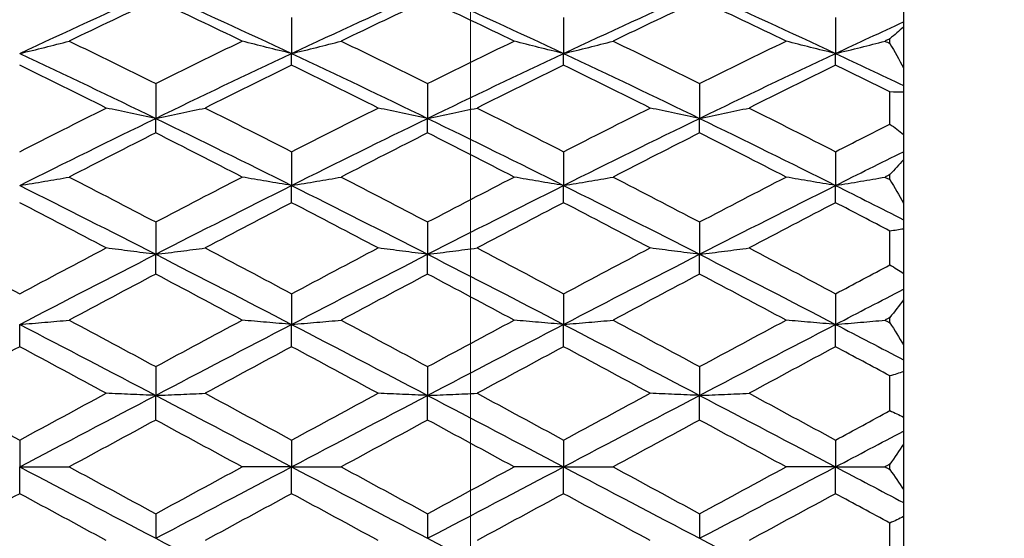
# Model space of a CAD drawing. Units: millimetres. Extents: x 20 to 722, y 20 to 505.
# Drawn here: x 538 to 545, y 226 to 230 of the extents above; entities that cross this region are included whole.
import ezdxf

# ---------------------------------------------------------------- set-up
doc = ezdxf.new("R2010")
doc.units = ezdxf.units.MM
doc.header["$LTSCALE"] = 2.5
doc.layers.add('Dimension (ISO)', color=7, linetype='Continuous', lineweight=18, true_color=0x00003f)
doc.layers.add('Visible (ISO)', color=7, linetype='Continuous', lineweight=25, true_color=0x00003f)
doc.styles.add('Samuel Heath (ISO)', font='tahoma.ttf')
doc.dimstyles.new('Samuel Heath (ISO)', dxfattribs={"dimscale": 2.5, "dimtxt": 3, "dimasz": 2.5, "dimexe": 1, "dimexo": 1.5, "dimgap": 0.762, "dimtad": 0, "dimtih": 1, "dimtoh": 1, "dimrnd": 1e-08, "dimzin": 0, "dimdsep": 46, "dimtxsty": 'Samuel Heath (ISO)', "dimcen": 0.09, "dimdle": 10, "dimclrd": 256, "dimclre": 256, "dimclrt": 256, "dimazin": 0, "dimtfac": 1, "dimtmove": 0, "dimatfit": 3, "dimfxl": 1, "dimtolj": 1, "dimtzin": 0, "dimlwd": 15, "dimlwe": 15, "dimarcsym": 0})

# ---------------------------------------------------------------- blocks, each defined once
blk = doc.blocks.new('*D6')
at = {"layer": 'Defpoints', "color": 0, "transparency": 16777216}
for p in [(597.4473, 264.1357), (541.4473, 199.453), (597.4473, 199.453)]:
    blk.add_point(p, dxfattribs=at)
at = {"layer": 'Dimension (ISO)', "color": 176, "lineweight": 15, "true_color": 0x000080, "transparency": 16777216}
for p, q in [((541.4473, 203.203), (541.4473, 266.6357)), ((597.4473, 203.203), (597.4473, 266.6357)), ((547.6973, 264.1357), (591.1973, 264.1357)), ((597.4473, 264.1357), (632.623, 264.1357))]:
    blk.add_line(p, q, dxfattribs=at)
at = {"layer": 'Dimension (ISO)', "color": 176, "true_color": 0x000080, "transparency": 16777216}
for points in [[(547.6973, 265.1774), (547.6973, 263.094), (541.4473, 264.1357)], [(591.1973, 265.1774), (591.1973, 263.094), (597.4473, 264.1357)]]:
    blk.add_solid(points, dxfattribs=at)
at = {"layer": 'Dimension (ISO)', "color": 176, "lineweight": 18, "true_color": 0x000080, "transparency": 16777216, "char_height": 7.5, "attachment_point": 2, "style": 'Samuel Heath (ISO)'}
for s, insert in [('\\A1; {\\fAIGDT|b0|i0;\\H7.5000;\\ln}\\fTahoma|b0|i0;\\H7.5000;56.00', (653.074, 277.3252)), ('\\A1;[2 3/16]', (653.074, 262.2307))]:
    blk.add_mtext(s, dxfattribs=dict(at, insert=insert))

msp = doc.modelspace()

# ---------------------------------------------------------------- linework, layer by layer
at = {"layer": 'Visible (ISO)'}
for p, q in [((544.6312, 229.9619), (544.6312, 229.8268)), ((540.1312, 229.8599), (540.1312, 229.5947)), ((542.1312, 229.8599), (542.1312, 229.5947)), ((544.1312, 229.8599), (544.1312, 229.5947)), ((544.6312, 229.8268), (544.6312, 229.7887)), ((544.6312, 229.7887), (544.6312, 229.4897)), ((544.5312, 229.6681), (544.5312, 229.703)), ((540.1312, 229.5086), (540.1312, 229.5947)), ((542.1312, 229.5086), (542.1312, 229.5947)), ((544.1312, 229.5086), (544.1312, 229.5947)), ((544.6312, 229.4897), (544.6312, 229.358)), ((539.1312, 229.3746), (539.1312, 229.117)), ((541.1312, 229.3746), (541.1312, 229.117)), ((543.1312, 229.3746), (543.1312, 229.117)), ((544.6312, 229.358), (544.6312, 229.3094)), ((544.5312, 229.0749), (544.5312, 229.3113)), ((544.6312, 229.3094), (544.6312, 228.9995)), ((539.1312, 229.0103), (539.1312, 229.117)), ((541.1312, 229.0103), (541.1312, 229.117)), ((543.1312, 229.0103), (543.1312, 229.117)), ((544.6312, 228.9995), (544.6312, 228.872)), ((540.1312, 228.8719), (540.1312, 228.6234)), ((542.1312, 228.8719), (542.1312, 228.6234)), ((544.1312, 228.8719), (544.1312, 228.6234)), ((544.6312, 228.872), (544.6312, 228.8132)), ((544.6312, 228.8132), (544.6312, 228.4941)), ((544.5312, 228.6666), (544.5312, 228.7038)), ((540.1312, 228.4968), (540.1312, 228.6234)), ((542.1312, 228.4968), (542.1312, 228.6234)), ((544.1312, 228.4968), (544.1312, 228.6234)), ((544.6312, 228.4941), (544.6312, 228.3717)), ((539.1312, 228.3548), (539.1312, 228.1171)), ((541.1312, 228.3548), (541.1312, 228.1171)), ((543.1312, 228.3548), (543.1312, 228.1171)), ((544.6312, 228.3717), (544.6312, 228.303)), ((544.5312, 228.0391), (544.5312, 228.2879)), ((544.6312, 228.303), (544.6312, 227.9768)), ((539.1312, 227.9714), (539.1312, 228.1171)), ((541.1312, 227.9714), (541.1312, 228.1171)), ((543.1312, 227.9714), (543.1312, 228.1171)), ((544.6312, 227.9768), (544.6312, 227.8601)), ((540.1312, 227.8267), (540.1312, 227.6011)), ((542.1312, 227.8267), (542.1312, 227.6011)), ((544.1312, 227.8267), (544.1312, 227.6011)), ((544.6312, 227.8601), (544.6312, 227.7821)), ((544.6312, 227.7821), (544.6312, 227.4508)), ((538.1312, 227.4372), (538.1312, 227.6011)), ((540.1312, 227.4372), (540.1312, 227.6011)), ((542.1312, 227.4372), (542.1312, 227.6011)), ((544.1312, 227.4372), (544.1312, 227.6011)), ((544.5312, 227.6131), (544.5312, 227.6517)), ((544.6312, 227.4508), (544.6312, 227.3405)), ((544.6312, 227.3405), (544.6312, 227.2536)), ((539.1312, 227.2907), (539.1312, 227.0787)), ((541.1312, 227.2907), (541.1312, 227.0787)), ((543.1312, 227.2907), (543.1312, 227.0787)), ((544.6312, 227.2536), (544.6312, 226.9191)), ((544.5312, 226.9667), (544.5312, 227.2218)), ((539.1312, 226.8976), (539.1312, 227.0787)), ((541.1312, 226.8976), (541.1312, 227.0787)), ((543.1312, 226.8976), (543.1312, 227.0787)), ((544.6312, 226.9191), (544.6312, 226.816)), ((544.6312, 226.816), (544.6312, 226.7207)), ((538.1312, 226.7502), (538.1312, 226.553)), ((540.1312, 226.7502), (540.1312, 226.553)), ((542.1312, 226.7502), (542.1312, 226.553)), ((544.1312, 226.7502), (544.1312, 226.553)), ((544.6312, 226.7207), (544.6312, 226.3853)), ((544.5312, 226.5334), (544.5312, 226.5726)), ((538.1312, 226.3558), (538.1312, 226.553)), ((538.1312, 226.553), (538.4951, 226.553)), ((540.1312, 226.553), (539.7673, 226.553)), ((540.1312, 226.3558), (540.1312, 226.553)), ((540.1312, 226.553), (540.4951, 226.553)), ((542.1312, 226.553), (541.7673, 226.553)), ((542.1312, 226.3558), (542.1312, 226.553)), ((542.1312, 226.553), (542.4951, 226.553)), ((544.1312, 226.553), (543.7673, 226.553)), ((544.1312, 226.3558), (544.1312, 226.553)), ((544.1312, 226.553), (544.4951, 226.553)), ((544.6312, 226.3853), (544.6312, 226.29)), ((544.6312, 226.29), (544.6312, 226.1869)), ((539.1312, 226.2084), (539.1312, 226.0273)), ((541.1312, 226.2084), (541.1312, 226.0273)), ((543.1312, 226.2084), (543.1312, 226.0273)), ((544.5312, 225.8842), (544.5312, 226.1393)), ((544.6312, 226.1869), (544.6312, 225.8524))]:
    msp.add_line(p, q, dxfattribs=at)
for points in [[(538.1312, 229.5947), (538.4645, 229.751), (538.7978, 229.9042), (539.1312, 230.0537)], [(539.1312, 230.0537), (539.4645, 229.9042), (539.7978, 229.751), (540.1312, 229.5947)], [(540.1312, 229.5947), (540.4645, 229.751), (540.7978, 229.9042), (541.1312, 230.0537)], [(541.1312, 230.0537), (541.4645, 229.9042), (541.7978, 229.751), (542.1312, 229.5947)], [(542.1312, 229.5947), (542.4645, 229.751), (542.7978, 229.9042), (543.1312, 230.0537)], [(543.1312, 230.0537), (543.4645, 229.9042), (543.7978, 229.751), (544.1312, 229.5947)], [(539.1312, 229.9886), (538.9191, 229.889), (538.7071, 229.7879), (538.4951, 229.6855)], [(539.7673, 229.6855), (539.5552, 229.7879), (539.3432, 229.889), (539.1312, 229.9886)], [(541.1312, 229.9886), (540.9191, 229.889), (540.7071, 229.7879), (540.4951, 229.6855)], [(541.7673, 229.6855), (541.5552, 229.7879), (541.3432, 229.889), (541.1312, 229.9886)], [(543.1312, 229.9886), (542.9191, 229.889), (542.7071, 229.7879), (542.4951, 229.6855)], [(543.7673, 229.6855), (543.5552, 229.7879), (543.3432, 229.889), (543.1312, 229.9886)], [(544.1312, 229.5947), (544.2978, 229.6729), (544.4645, 229.7502), (544.6312, 229.8268)], [(544.6312, 229.7887), (544.5979, 229.7605), (544.5646, 229.7319), (544.5312, 229.703)], [(538.4951, 229.6855), (538.7071, 229.5832), (538.9191, 229.4795), (539.1312, 229.3746)], [(539.1312, 229.3746), (539.3432, 229.4795), (539.5552, 229.5832), (539.7673, 229.6855)], [(540.4951, 229.6855), (540.7071, 229.5832), (540.9191, 229.4795), (541.1312, 229.3746)], [(541.1312, 229.3746), (541.3432, 229.4795), (541.5552, 229.5832), (541.7673, 229.6855)], [(542.4951, 229.6855), (542.7071, 229.5832), (542.9191, 229.4795), (543.1312, 229.3746)], [(543.1312, 229.3746), (543.3432, 229.4795), (543.5552, 229.5832), (543.7673, 229.6855)], [(544.5312, 229.703), (544.5191, 229.6971), (544.5071, 229.6913), (544.4951, 229.6855)], [(544.4951, 229.6855), (544.5071, 229.6797), (544.5191, 229.6739), (544.5312, 229.6681)], [(544.5312, 229.6681), (544.5646, 229.6086), (544.5979, 229.5492), (544.6312, 229.4897)], [(538.1312, 229.5947), (538.4645, 229.4384), (538.7978, 229.279), (539.1312, 229.117)], [(539.1312, 229.117), (539.4645, 229.279), (539.7978, 229.4384), (540.1312, 229.5947)], [(540.1312, 229.5947), (540.4645, 229.4384), (540.7978, 229.279), (541.1312, 229.117)], [(541.1312, 229.117), (541.4645, 229.279), (541.7978, 229.4384), (542.1312, 229.5947)], [(542.1312, 229.5947), (542.4645, 229.4384), (542.7978, 229.279), (543.1312, 229.117)], [(543.1312, 229.117), (543.4645, 229.279), (543.7978, 229.4384), (544.1312, 229.5947)], [(544.1312, 229.5947), (544.2978, 229.5166), (544.4645, 229.4377), (544.6312, 229.358)], [(538.7673, 229.1935), (538.5552, 229.2997), (538.3432, 229.4047), (538.1312, 229.5086)], [(540.1312, 229.5086), (539.9191, 229.4047), (539.7071, 229.2997), (539.4951, 229.1935)], [(540.7673, 229.1935), (540.5552, 229.2997), (540.3432, 229.4047), (540.1312, 229.5086)], [(542.1312, 229.5086), (541.9191, 229.4047), (541.7071, 229.2997), (541.4951, 229.1935)], [(542.7673, 229.1935), (542.5552, 229.2997), (542.3432, 229.4047), (542.1312, 229.5086)], [(544.1312, 229.5086), (543.9191, 229.4047), (543.7071, 229.2997), (543.4951, 229.1935)], [(544.5312, 229.3113), (544.3978, 229.3775), (544.2645, 229.4433), (544.1312, 229.5086)], [(544.6312, 229.3094), (544.5979, 229.3096), (544.5646, 229.3102), (544.5312, 229.3113)], [(538.1312, 228.8719), (538.3432, 228.9801), (538.5552, 229.0874), (538.7673, 229.1935)], [(539.4951, 229.1935), (539.7071, 229.0874), (539.9191, 228.9801), (540.1312, 228.8719)], [(540.1312, 228.8719), (540.3432, 228.9801), (540.5552, 229.0874), (540.7673, 229.1935)], [(541.4951, 229.1935), (541.7071, 229.0874), (541.9191, 228.9801), (542.1312, 228.8719)], [(542.1312, 228.8719), (542.3432, 228.9801), (542.5552, 229.0874), (542.7673, 229.1935)], [(543.4951, 229.1935), (543.7071, 229.0874), (543.9191, 228.9801), (544.1312, 228.8719)], [(538.1312, 228.6234), (538.4645, 228.7902), (538.7978, 228.9549), (539.1312, 229.117)], [(539.1312, 229.117), (539.4645, 228.9549), (539.7978, 228.7902), (540.1312, 228.6234)], [(540.1312, 228.6234), (540.4645, 228.7902), (540.7978, 228.9549), (541.1312, 229.117)], [(541.1312, 229.117), (541.4645, 228.9549), (541.7978, 228.7902), (542.1312, 228.6234)], [(542.1312, 228.6234), (542.4645, 228.7902), (542.7978, 228.9549), (543.1312, 229.117)], [(543.1312, 229.117), (543.4645, 228.9549), (543.7978, 228.7902), (544.1312, 228.6234)], [(544.1312, 228.8719), (544.2645, 228.9399), (544.3978, 229.0076), (544.5312, 229.0749)], [(544.5312, 229.0749), (544.5646, 229.0501), (544.5979, 229.025), (544.6312, 228.9995)], [(539.1312, 229.0103), (538.9191, 228.9029), (538.7071, 228.7945), (538.4951, 228.6852)], [(539.7673, 228.6852), (539.5552, 228.7945), (539.3432, 228.9029), (539.1312, 229.0103)], [(541.1312, 229.0103), (540.9191, 228.9029), (540.7071, 228.7945), (540.4951, 228.6852)], [(541.7673, 228.6852), (541.5552, 228.7945), (541.3432, 228.9029), (541.1312, 229.0103)], [(543.1312, 229.0103), (542.9191, 228.9029), (542.7071, 228.7945), (542.4951, 228.6852)], [(543.7673, 228.6852), (543.5552, 228.7945), (543.3432, 228.9029), (543.1312, 229.0103)], [(544.1312, 228.6234), (544.2978, 228.7068), (544.4645, 228.7897), (544.6312, 228.872)], [(544.6312, 228.8132), (544.5979, 228.7771), (544.5646, 228.7406), (544.5312, 228.7038)], [(538.4951, 228.6852), (538.7071, 228.5759), (538.9191, 228.4658), (539.1312, 228.3548)], [(539.1312, 228.3548), (539.3432, 228.4658), (539.5552, 228.5759), (539.7673, 228.6852)], [(540.4951, 228.6852), (540.7071, 228.5759), (540.9191, 228.4658), (541.1312, 228.3548)], [(541.1312, 228.3548), (541.3432, 228.4658), (541.5552, 228.5759), (541.7673, 228.6852)], [(542.4951, 228.6852), (542.7071, 228.5759), (542.9191, 228.4658), (543.1312, 228.3548)], [(543.1312, 228.3548), (543.3432, 228.4658), (543.5552, 228.5759), (543.7673, 228.6852)], [(544.5312, 228.7038), (544.5191, 228.6976), (544.5071, 228.6914), (544.4951, 228.6852)], [(544.4951, 228.6852), (544.5071, 228.679), (544.5191, 228.6728), (544.5312, 228.6666)], [(538.1312, 228.6234), (538.4645, 228.4566), (538.7978, 228.2876), (539.1312, 228.1171)], [(539.1312, 228.1171), (539.4645, 228.2876), (539.7978, 228.4566), (540.1312, 228.6234)], [(540.1312, 228.6234), (540.4645, 228.4566), (540.7978, 228.2876), (541.1312, 228.1171)], [(541.1312, 228.1171), (541.4645, 228.2876), (541.7978, 228.4566), (542.1312, 228.6234)], [(542.1312, 228.6234), (542.4645, 228.4566), (542.7978, 228.2876), (543.1312, 228.1171)], [(543.1312, 228.1171), (543.4645, 228.2876), (543.7978, 228.4566), (544.1312, 228.6234)], [(544.1312, 228.6234), (544.2978, 228.54), (544.4645, 228.4561), (544.6312, 228.3717)], [(544.5312, 228.6666), (544.5646, 228.609), (544.5979, 228.5516), (544.6312, 228.4941)], [(538.7673, 228.1638), (538.5552, 228.2755), (538.3432, 228.3866), (538.1312, 228.4968)], [(540.1312, 228.4968), (539.9191, 228.3866), (539.7071, 228.2755), (539.4951, 228.1638)], [(540.7673, 228.1638), (540.5552, 228.2755), (540.3432, 228.3866), (540.1312, 228.4968)], [(542.1312, 228.4968), (541.9191, 228.3866), (541.7071, 228.2755), (541.4951, 228.1638)], [(542.7673, 228.1638), (542.5552, 228.2755), (542.3432, 228.3866), (542.1312, 228.4968)], [(544.1312, 228.4968), (543.9191, 228.3866), (543.7071, 228.2755), (543.4951, 228.1638)], [(544.5312, 228.2879), (544.3978, 228.3578), (544.2645, 228.4275), (544.1312, 228.4968)], [(544.6312, 228.303), (544.5979, 228.2976), (544.5646, 228.2925), (544.5312, 228.2879)], [(537.4951, 228.1638), (537.7071, 228.052), (537.9191, 227.9396), (538.1312, 227.8267)], [(538.1312, 227.8267), (538.3432, 227.9396), (538.5552, 228.052), (538.7673, 228.1638)], [(538.1312, 227.6011), (538.4645, 227.7744), (538.7978, 227.9465), (539.1312, 228.1171)], [(539.1312, 228.1171), (539.4645, 227.9465), (539.7978, 227.7744), (540.1312, 227.6011)], [(539.4951, 228.1638), (539.7071, 228.052), (539.9191, 227.9396), (540.1312, 227.8267)], [(540.1312, 227.8267), (540.3432, 227.9396), (540.5552, 228.052), (540.7673, 228.1638)], [(540.1312, 227.6011), (540.4645, 227.7744), (540.7978, 227.9465), (541.1312, 228.1171)], [(541.1312, 228.1171), (541.4645, 227.9465), (541.7978, 227.7744), (542.1312, 227.6011)], [(541.4951, 228.1638), (541.7071, 228.052), (541.9191, 227.9396), (542.1312, 227.8267)], [(542.1312, 227.8267), (542.3432, 227.9396), (542.5552, 228.052), (542.7673, 228.1638)], [(542.1312, 227.6011), (542.4645, 227.7744), (542.7978, 227.9465), (543.1312, 228.1171)], [(543.1312, 228.1171), (543.4645, 227.9465), (543.7978, 227.7744), (544.1312, 227.6011)], [(543.4951, 228.1638), (543.7071, 228.052), (543.9191, 227.9396), (544.1312, 227.8267)], [(544.1312, 227.8267), (544.2645, 227.8977), (544.3978, 227.9685), (544.5312, 228.0391)], [(544.5312, 228.0391), (544.5646, 228.0187), (544.5979, 227.998), (544.6312, 227.9768)], [(539.1312, 227.9714), (538.9191, 227.8589), (538.7071, 227.7459), (538.4951, 227.6324)], [(539.7673, 227.6324), (539.5552, 227.7459), (539.3432, 227.8589), (539.1312, 227.9714)], [(541.1312, 227.9714), (540.9191, 227.8589), (540.7071, 227.7459), (540.4951, 227.6324)], [(541.7673, 227.6324), (541.5552, 227.7459), (541.3432, 227.8589), (541.1312, 227.9714)], [(543.1312, 227.9714), (542.9191, 227.8589), (542.7071, 227.7459), (542.4951, 227.6324)], [(543.7673, 227.6324), (543.5552, 227.7459), (543.3432, 227.8589), (543.1312, 227.9714)], [(544.1312, 227.6011), (544.2978, 227.6877), (544.4645, 227.7741), (544.6312, 227.8601)], [(544.6312, 227.7821), (544.5979, 227.7389), (544.5646, 227.6955), (544.5312, 227.6517)], [(538.1312, 227.6011), (538.4645, 227.4279), (538.7978, 227.2535), (539.1312, 227.0787)], [(538.4951, 227.6324), (538.7071, 227.5189), (538.9191, 227.405), (539.1312, 227.2907)], [(539.1312, 227.2907), (539.3432, 227.405), (539.5552, 227.5189), (539.7673, 227.6324)], [(539.1312, 227.0787), (539.4645, 227.2535), (539.7978, 227.4279), (540.1312, 227.6011)], [(540.1312, 227.6011), (540.4645, 227.4279), (540.7978, 227.2535), (541.1312, 227.0787)], [(540.4951, 227.6324), (540.7071, 227.5189), (540.9191, 227.405), (541.1312, 227.2907)], [(541.1312, 227.2907), (541.3432, 227.405), (541.5552, 227.5189), (541.7673, 227.6324)], [(541.1312, 227.0787), (541.4645, 227.2535), (541.7978, 227.4279), (542.1312, 227.6011)], [(542.1312, 227.6011), (542.4645, 227.4279), (542.7978, 227.2535), (543.1312, 227.0787)], [(542.4951, 227.6324), (542.7071, 227.5189), (542.9191, 227.405), (543.1312, 227.2907)], [(543.1312, 227.2907), (543.3432, 227.405), (543.5552, 227.5189), (543.7673, 227.6324)], [(543.1312, 227.0787), (543.4645, 227.2535), (543.7978, 227.4279), (544.1312, 227.6011)], [(544.1312, 227.6011), (544.2978, 227.5145), (544.4645, 227.4276), (544.6312, 227.3405)], [(544.5312, 227.6517), (544.5191, 227.6453), (544.5071, 227.6388), (544.4951, 227.6324)], [(544.4951, 227.6324), (544.5071, 227.626), (544.5191, 227.6195), (544.5312, 227.6131)], [(544.5312, 227.6131), (544.5646, 227.5588), (544.5979, 227.5047), (544.6312, 227.4508)], [(538.1312, 227.4372), (537.9191, 227.3232), (537.7071, 227.2089), (537.4951, 227.0944)], [(538.7673, 227.0944), (538.5552, 227.2089), (538.3432, 227.3232), (538.1312, 227.4372)], [(540.1312, 227.4372), (539.9191, 227.3232), (539.7071, 227.2089), (539.4951, 227.0944)], [(540.7673, 227.0944), (540.5552, 227.2089), (540.3432, 227.3232), (540.1312, 227.4372)], [(542.1312, 227.4372), (541.9191, 227.3232), (541.7071, 227.2089), (541.4951, 227.0944)], [(542.7673, 227.0944), (542.5552, 227.2089), (542.3432, 227.3232), (542.1312, 227.4372)], [(544.1312, 227.4372), (543.9191, 227.3232), (543.7071, 227.2089), (543.4951, 227.0944)], [(544.5312, 227.2218), (544.3978, 227.2937), (544.2645, 227.3655), (544.1312, 227.4372)], [(544.6312, 227.2536), (544.5979, 227.2426), (544.5646, 227.232), (544.5312, 227.2218)], [(537.4951, 227.0944), (537.7071, 226.9798), (537.9191, 226.865), (538.1312, 226.7502)], [(538.1312, 226.7502), (538.3432, 226.865), (538.5552, 226.9798), (538.7673, 227.0944)], [(538.1312, 226.553), (538.4645, 226.7284), (538.7978, 226.9038), (539.1312, 227.0787)], [(539.1312, 227.0787), (539.4645, 226.9038), (539.7978, 226.7284), (540.1312, 226.553)], [(539.4951, 227.0944), (539.7071, 226.9798), (539.9191, 226.865), (540.1312, 226.7502)], [(540.1312, 226.7502), (540.3432, 226.865), (540.5552, 226.9798), (540.7673, 227.0944)], [(540.1312, 226.553), (540.4645, 226.7284), (540.7978, 226.9038), (541.1312, 227.0787)], [(541.1312, 227.0787), (541.4645, 226.9038), (541.7978, 226.7284), (542.1312, 226.553)], [(541.4951, 227.0944), (541.7071, 226.9798), (541.9191, 226.865), (542.1312, 226.7502)], [(542.1312, 226.7502), (542.3432, 226.865), (542.5552, 226.9798), (542.7673, 227.0944)], [(542.1312, 226.553), (542.4645, 226.7284), (542.7978, 226.9038), (543.1312, 227.0787)], [(543.1312, 227.0787), (543.4645, 226.9038), (543.7978, 226.7284), (544.1312, 226.553)], [(543.4951, 227.0944), (543.7071, 226.9798), (543.9191, 226.865), (544.1312, 226.7502)], [(544.1312, 226.7502), (544.2645, 226.8224), (544.3978, 226.8946), (544.5312, 226.9667)], [(544.5312, 226.9667), (544.5646, 226.9513), (544.5979, 226.9354), (544.6312, 226.9191)], [(539.1312, 226.8976), (538.9191, 226.7828), (538.7071, 226.6679), (538.4951, 226.553)], [(539.7673, 226.553), (539.5552, 226.6679), (539.3432, 226.7828), (539.1312, 226.8976)], [(541.1312, 226.8976), (540.9191, 226.7828), (540.7071, 226.6679), (540.4951, 226.553)], [(541.7673, 226.553), (541.5552, 226.6679), (541.3432, 226.7828), (541.1312, 226.8976)], [(543.1312, 226.8976), (542.9191, 226.7828), (542.7071, 226.6679), (542.4951, 226.553)], [(543.7673, 226.553), (543.5552, 226.6679), (543.3432, 226.7828), (543.1312, 226.8976)], [(544.1312, 226.553), (544.2978, 226.6407), (544.4645, 226.7284), (544.6312, 226.816)], [(544.6312, 226.7207), (544.5979, 226.6716), (544.5646, 226.6222), (544.5312, 226.5726)], [(544.5312, 226.5726), (544.5191, 226.566), (544.5071, 226.5595), (544.4951, 226.553)], [(538.1312, 226.553), (538.4645, 226.3776), (538.7978, 226.2022), (539.1312, 226.0273)], [(538.4951, 226.553), (538.7071, 226.4381), (538.9191, 226.3232), (539.1312, 226.2084)], [(539.1312, 226.0273), (539.4645, 226.2022), (539.7978, 226.3776), (540.1312, 226.553)], [(539.1312, 226.2084), (539.3432, 226.3232), (539.5552, 226.4381), (539.7673, 226.553)], [(540.1312, 226.553), (540.4645, 226.3776), (540.7978, 226.2022), (541.1312, 226.0273)], [(540.4951, 226.553), (540.7071, 226.4381), (540.9191, 226.3232), (541.1312, 226.2084)], [(541.1312, 226.0273), (541.4645, 226.2022), (541.7978, 226.3776), (542.1312, 226.553)], [(541.1312, 226.2084), (541.3432, 226.3232), (541.5552, 226.4381), (541.7673, 226.553)], [(542.1312, 226.553), (542.4645, 226.3776), (542.7978, 226.2022), (543.1312, 226.0273)], [(542.4951, 226.553), (542.7071, 226.4381), (542.9191, 226.3232), (543.1312, 226.2084)], [(543.1312, 226.0273), (543.4645, 226.2022), (543.7978, 226.3776), (544.1312, 226.553)], [(543.1312, 226.2084), (543.3432, 226.3232), (543.5552, 226.4381), (543.7673, 226.553)], [(544.1312, 226.553), (544.2978, 226.4653), (544.4645, 226.3776), (544.6312, 226.29)], [(544.4951, 226.553), (544.5071, 226.5465), (544.5191, 226.54), (544.5312, 226.5334)], [(544.5312, 226.5334), (544.5646, 226.4838), (544.5979, 226.4344), (544.6312, 226.3853)], [(538.1312, 226.3558), (537.9191, 226.241), (537.7071, 226.1262), (537.4951, 226.0116)], [(538.7673, 226.0116), (538.5552, 226.1262), (538.3432, 226.241), (538.1312, 226.3558)], [(540.1312, 226.3558), (539.9191, 226.241), (539.7071, 226.1262), (539.4951, 226.0116)], [(540.7673, 226.0116), (540.5552, 226.1262), (540.3432, 226.241), (540.1312, 226.3558)], [(542.1312, 226.3558), (541.9191, 226.241), (541.7071, 226.1262), (541.4951, 226.0116)], [(542.7673, 226.0116), (542.5552, 226.1262), (542.3432, 226.241), (542.1312, 226.3558)], [(544.1312, 226.3558), (543.9191, 226.241), (543.7071, 226.1262), (543.4951, 226.0116)], [(544.5312, 226.1393), (544.3978, 226.2114), (544.2645, 226.2836), (544.1312, 226.3558)], [(544.6312, 226.1869), (544.5979, 226.1706), (544.5646, 226.1547), (544.5312, 226.1393)], [(539.1312, 226.0273), (539.4645, 225.8525), (539.7978, 225.6781), (540.1312, 225.5049)], [(541.1312, 226.0273), (541.4645, 225.8525), (541.7978, 225.6781), (542.1312, 225.5049)], [(543.1312, 226.0273), (543.4645, 225.8525), (543.7978, 225.6781), (544.1312, 225.5049)]]:
    msp.add_open_spline(points, degree=3, dxfattribs=at)
for points in [[(538.1312, 229.5947), (538.1929, 229.6095), (538.2544, 229.6245), (538.3757, 229.6548), (538.4355, 229.67), (538.4951, 229.6855)], [(540.1312, 229.5947), (540.0694, 229.6095), (540.008, 229.6245), (539.8867, 229.6548), (539.8268, 229.67), (539.7673, 229.6855)], [(540.1312, 229.5947), (540.1929, 229.6095), (540.2544, 229.6245), (540.3757, 229.6548), (540.4355, 229.67), (540.4951, 229.6855)], [(542.1312, 229.5947), (542.0694, 229.6095), (542.008, 229.6245), (541.8867, 229.6548), (541.8268, 229.67), (541.7673, 229.6855)], [(542.1312, 229.5947), (542.1929, 229.6095), (542.2544, 229.6245), (542.3757, 229.6548), (542.4355, 229.67), (542.4951, 229.6855)], [(544.1312, 229.5947), (544.0694, 229.6095), (544.008, 229.6245), (543.8867, 229.6548), (543.8268, 229.67), (543.7673, 229.6855)], [(544.1312, 229.5947), (544.1929, 229.6095), (544.2544, 229.6245), (544.3757, 229.6548), (544.4355, 229.67), (544.4951, 229.6855)], [(539.1312, 229.117), (539.0694, 229.1294), (539.008, 229.1421), (538.8867, 229.1676), (538.8268, 229.1804), (538.7673, 229.1935)], [(539.1312, 229.117), (539.1929, 229.1294), (539.2544, 229.1421), (539.3757, 229.1676), (539.4355, 229.1804), (539.4951, 229.1935)], [(541.1312, 229.117), (541.0694, 229.1294), (541.008, 229.1421), (540.8867, 229.1676), (540.8268, 229.1804), (540.7673, 229.1935)], [(541.1312, 229.117), (541.1929, 229.1294), (541.2544, 229.1421), (541.3757, 229.1676), (541.4355, 229.1804), (541.4951, 229.1935)], [(543.1312, 229.117), (543.0694, 229.1294), (543.008, 229.1421), (542.8867, 229.1676), (542.8268, 229.1804), (542.7673, 229.1935)], [(543.1312, 229.117), (543.1929, 229.1294), (543.2544, 229.1421), (543.3757, 229.1676), (543.4355, 229.1804), (543.4951, 229.1935)], [(538.1312, 228.6234), (538.1929, 228.6335), (538.2544, 228.6437), (538.3757, 228.6643), (538.4355, 228.6747), (538.4951, 228.6852)], [(540.1312, 228.6234), (540.0694, 228.6335), (540.008, 228.6437), (539.8867, 228.6643), (539.8268, 228.6747), (539.7673, 228.6852)], [(540.1312, 228.6234), (540.1929, 228.6335), (540.2544, 228.6437), (540.3757, 228.6643), (540.4355, 228.6747), (540.4951, 228.6852)], [(542.1312, 228.6234), (542.0694, 228.6335), (542.008, 228.6437), (541.8867, 228.6643), (541.8268, 228.6747), (541.7673, 228.6852)], [(542.1312, 228.6234), (542.1929, 228.6335), (542.2544, 228.6437), (542.3757, 228.6643), (542.4355, 228.6747), (542.4951, 228.6852)], [(544.1312, 228.6234), (544.0694, 228.6335), (544.008, 228.6437), (543.8867, 228.6643), (543.8268, 228.6747), (543.7673, 228.6852)], [(544.1312, 228.6234), (544.1929, 228.6335), (544.2544, 228.6437), (544.3757, 228.6643), (544.4355, 228.6747), (544.4951, 228.6852)], [(539.1312, 228.1171), (539.0694, 228.1247), (539.008, 228.1324), (538.8867, 228.148), (538.8268, 228.1558), (538.7673, 228.1638)], [(539.1312, 228.1171), (539.1929, 228.1247), (539.2544, 228.1324), (539.3757, 228.148), (539.4355, 228.1558), (539.4951, 228.1638)], [(541.1312, 228.1171), (541.0694, 228.1247), (541.008, 228.1324), (540.8867, 228.148), (540.8268, 228.1558), (540.7673, 228.1638)], [(541.1312, 228.1171), (541.1929, 228.1247), (541.2544, 228.1324), (541.3757, 228.148), (541.4355, 228.1558), (541.4951, 228.1638)], [(543.1312, 228.1171), (543.0694, 228.1247), (543.008, 228.1324), (542.8867, 228.148), (542.8268, 228.1558), (542.7673, 228.1638)], [(543.1312, 228.1171), (543.1929, 228.1247), (543.2544, 228.1324), (543.3757, 228.148), (543.4355, 228.1558), (543.4951, 228.1638)], [(538.1312, 227.6011), (538.1929, 227.6062), (538.2544, 227.6114), (538.3757, 227.6218), (538.4355, 227.6271), (538.4951, 227.6324)], [(540.1312, 227.6011), (540.0694, 227.6062), (540.008, 227.6114), (539.8867, 227.6218), (539.8268, 227.6271), (539.7673, 227.6324)], [(540.1312, 227.6011), (540.1929, 227.6062), (540.2544, 227.6114), (540.3757, 227.6218), (540.4355, 227.6271), (540.4951, 227.6324)], [(542.1312, 227.6011), (542.0694, 227.6062), (542.008, 227.6114), (541.8867, 227.6218), (541.8268, 227.6271), (541.7673, 227.6324)], [(542.1312, 227.6011), (542.1929, 227.6062), (542.2544, 227.6114), (542.3757, 227.6218), (542.4355, 227.6271), (542.4951, 227.6324)], [(544.1312, 227.6011), (544.0694, 227.6062), (544.008, 227.6114), (543.8867, 227.6218), (543.8268, 227.6271), (543.7673, 227.6324)], [(544.1312, 227.6011), (544.1929, 227.6062), (544.2544, 227.6114), (544.3757, 227.6218), (544.4355, 227.6271), (544.4951, 227.6324)], [(539.1312, 227.0787), (539.0694, 227.0812), (539.008, 227.0838), (538.8867, 227.089), (538.8268, 227.0917), (538.7673, 227.0944)], [(539.1312, 227.0787), (539.1929, 227.0812), (539.2544, 227.0838), (539.3757, 227.089), (539.4355, 227.0917), (539.4951, 227.0944)], [(541.1312, 227.0787), (541.0694, 227.0812), (541.008, 227.0838), (540.8867, 227.089), (540.8268, 227.0917), (540.7673, 227.0944)], [(541.1312, 227.0787), (541.1929, 227.0812), (541.2544, 227.0838), (541.3757, 227.089), (541.4355, 227.0917), (541.4951, 227.0944)], [(543.1312, 227.0787), (543.0694, 227.0812), (543.008, 227.0838), (542.8867, 227.089), (542.8268, 227.0917), (542.7673, 227.0944)], [(543.1312, 227.0787), (543.1929, 227.0812), (543.2544, 227.0838), (543.3757, 227.089), (543.4355, 227.0917), (543.4951, 227.0944)]]:
    msp.add_open_spline(points, degree=3, knots=[0, 0, 0, 0, 0.02093369, 0.02093369, 0.04152754, 0.04152754, 0.04152754, 0.04152754], dxfattribs=at)

# ---------------------------------------------------------------- dimensions: what is measured, and where the dimension line sits
at = {"layer": 'Dimension (ISO)', "color": 176, "lineweight": 18, "true_color": 0x000080}
dim = msp.add_linear_dim(base=(597.4473, 264.1357), p1=(541.4473, 199.453), p2=(597.4473, 199.453), angle=180, text=' {\\fAIGDT|b0|i0;\\H7.5000;\\ln}\\fTahoma|b0|i0;\\H7.5000;<>\\X[2 3/16]', dimstyle='Samuel Heath (ISO)', override={"dimgap": 0.762, "dimtih": 0, "dimtoh": 0, "dimdec": 2, "dimpost": '\\X', "dimtol": 0, "dimlim": 0, "dimtp": 0, "dimtm": 0, "dimtdec": 2, "dimtofl": 0, "dimatfit": 2, "dimtvp": -0.25}, dxfattribs=at)
dim.commit()
dim.dimension.update_dxf_attribs({"geometry": '*D6', "text_midpoint": (653.074, 264.1357), "dimtype": 160})

doc.saveas('drawing.dxf')
